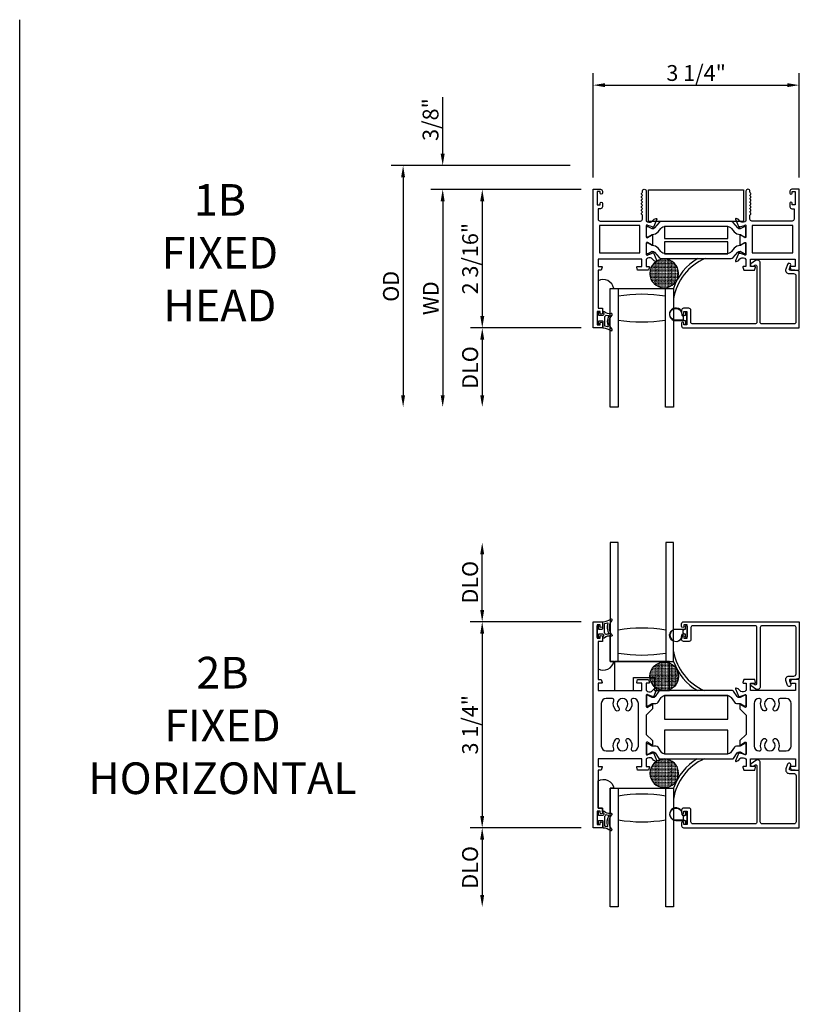
# Model space of a CAD drawing. Units: inches. Extents: x 1168 to 1279, y 158 to 229.
# Drawn here: x 1199 to 1211, y 194 to 209 of the extents above; entities that cross this region are included whole.
import ezdxf

# ---------------------------------------------------------------- set-up
doc = ezdxf.new("R2010")
doc.units = ezdxf.units.IN
doc.header["$MEASUREMENT"] = 0
doc.layers.get('0').update_dxf_attribs({"color": 4})
doc.layers.add('DIME', color=2, linetype='Continuous')
doc.layers.add('TEXT', color=3, linetype='Continuous')
doc.styles.get("Standard").update_dxf_attribs({"font": 'arial.ttf'})
doc.dimstyles.new('EXT_ON-OFF', dxfattribs={"dimscale": 2, "dimtxt": 0.125, "dimasz": 0.09375, "dimexe": 0.09375, "dimexo": 0.09375, "dimgap": 0.03125, "dimtad": 3, "dimdec": 5, "dimzin": 3, "dimdsep": 46, "dimlunit": 4, "dimtxsty": 'Standard', "dimcen": 0, "dimse2": 1, "dimazin": 0, "dimtfac": 1, "dimtdec": 5, "dimtofl": 0, "dimtmove": 0, "dimatfit": 0, "dimfxl": 1, "dimfrac": 2, "dimtolj": 1, "dimtzin": 3, "dimarcsym": 0})
doc.dimstyles.new('EXT_ON-ON', dxfattribs={"dimscale": 2, "dimtxt": 0.125, "dimasz": 0.09375, "dimexe": 0.09375, "dimexo": 0.09375, "dimgap": 0.03125, "dimtad": 3, "dimdec": 5, "dimzin": 3, "dimdsep": 46, "dimlunit": 4, "dimtxsty": 'Standard', "dimcen": 0, "dimazin": 0, "dimtfac": 1, "dimtdec": 5, "dimtofl": 0, "dimtmove": 0, "dimatfit": 0, "dimfxl": 1, "dimfrac": 2, "dimtolj": 1, "dimtzin": 3, "dimarcsym": 0})

# ---------------------------------------------------------------- blocks, each defined once
blk = doc.blocks.new('*D118')
at = {"layer": 'DIME', "color": 0, "lineweight": -2, "transparency": 16777216}
for p, q in [((1207.654, 207), (1207.654, 208.644)), ((1210.908, 207), (1210.908, 208.644)), ((1207.841, 208.457), (1210.721, 208.457))]:
    blk.add_line(p, q, dxfattribs=at)
at = {"layer": 'DIME', "color": 0, "transparency": 16777216}
for points in [[(1207.841, 208.488), (1207.841, 208.426), (1207.654, 208.457)], [(1210.721, 208.488), (1210.721, 208.426), (1210.908, 208.457)]]:
    blk.add_solid(points, dxfattribs=at)
at = {"layer": 'DIME', "color": 0, "transparency": 16777216, "insert": (1209.281, 208.649), "char_height": 0.25, "attachment_point": 5}
blk.add_mtext('\\A1;3 1/4"', dxfattribs=at)
blk = doc.blocks.new('*D119')
at = {"layer": 'DIME', "color": 0, "lineweight": -2, "transparency": 16777216}
for p, q in [((1207.466, 206.812), (1205.716, 206.812)), ((1205.904, 206.625), (1205.904, 204.812)), ((1207.466, 204.624), (1205.716, 204.624))]:
    blk.add_line(p, q, dxfattribs=at)
at = {"layer": 'DIME', "color": 0, "transparency": 16777216}
for points in [[(1205.872, 206.625), (1205.935, 206.625), (1205.904, 206.812)], [(1205.872, 204.812), (1205.935, 204.812), (1205.904, 204.624)]]:
    blk.add_solid(points, dxfattribs=at)
at = {"layer": 'DIME', "color": 0, "transparency": 16777216, "insert": (1205.712, 205.718), "char_height": 0.25, "attachment_point": 5, "rotation": 90}
blk.add_mtext('\\A1;2 3/16"', dxfattribs=at)
blk = doc.blocks.new('*D120')
at = {"layer": 'DIME', "color": 0, "lineweight": -2, "transparency": 16777216}
for p, q in [((1205.279, 207.375), (1205.279, 208.266)), ((1207.292, 207.187), (1205.091, 207.187)), ((1207.466, 206.812), (1205.091, 206.812)), ((1205.279, 206.625), (1205.279, 206.437))]:
    blk.add_line(p, q, dxfattribs=at)
at = {"layer": 'DIME', "color": 0, "transparency": 16777216}
for points in [[(1205.247, 207.375), (1205.31, 207.375), (1205.279, 207.187)], [(1205.247, 206.625), (1205.31, 206.625), (1205.279, 206.812)]]:
    blk.add_solid(points, dxfattribs=at)
at = {"layer": 'DIME', "color": 0, "transparency": 16777216, "insert": (1205.087, 207.914), "char_height": 0.25, "attachment_point": 5, "rotation": 90}
blk.add_mtext('\\A1;3/8"', dxfattribs=at)
blk = doc.blocks.new('*D121')
at = {"layer": 'DIME', "color": 0, "lineweight": -2, "transparency": 16777216}
for p, q in [((1207.466, 204.624), (1205.716, 204.624)), ((1205.904, 204.437), (1205.904, 203.562))]:
    blk.add_line(p, q, dxfattribs=at)
at = {"layer": 'DIME', "color": 0, "transparency": 16777216}
for points in [[(1205.872, 204.437), (1205.935, 204.437), (1205.904, 204.624)], [(1205.872, 203.562), (1205.935, 203.562), (1205.904, 203.374)]]:
    blk.add_solid(points, dxfattribs=at)
at = {"layer": 'DIME', "color": 0, "transparency": 16777216, "insert": (1205.712, 203.999), "char_height": 0.25, "attachment_point": 5, "rotation": 90}
blk.add_mtext('\\A1;DLO', dxfattribs=at)
blk = doc.blocks.new('*D122')
at = {"layer": 'DIME', "color": 0, "lineweight": -2, "transparency": 16777216}
for p, q in [((1207.466, 206.812), (1205.091, 206.812)), ((1205.279, 206.625), (1205.279, 203.562))]:
    blk.add_line(p, q, dxfattribs=at)
at = {"layer": 'DIME', "color": 0, "transparency": 16777216}
for points in [[(1205.247, 206.625), (1205.31, 206.625), (1205.279, 206.812)], [(1205.247, 203.562), (1205.31, 203.562), (1205.279, 203.374)]]:
    blk.add_solid(points, dxfattribs=at)
at = {"layer": 'DIME', "color": 0, "transparency": 16777216, "insert": (1205.091, 205.093), "char_height": 0.25, "attachment_point": 5, "rotation": 90}
blk.add_mtext('\\A1;WD', dxfattribs=at)
blk = doc.blocks.new('*D123')
at = {"layer": 'DIME', "color": 0, "lineweight": -2, "transparency": 16777216}
for p, q in [((1207.292, 207.187), (1204.466, 207.187)), ((1204.654, 207), (1204.654, 203.562))]:
    blk.add_line(p, q, dxfattribs=at)
at = {"layer": 'DIME', "color": 0, "transparency": 16777216}
for points in [[(1204.622, 207), (1204.685, 207), (1204.654, 207.187)], [(1204.622, 203.562), (1204.685, 203.562), (1204.654, 203.374)]]:
    blk.add_solid(points, dxfattribs=at)
at = {"layer": 'DIME', "color": 0, "transparency": 16777216, "insert": (1204.462, 205.281), "char_height": 0.25, "attachment_point": 5, "rotation": 90}
blk.add_mtext('\\A1;OD', dxfattribs=at)
blk = doc.blocks.new('*D139')
at = {"layer": 'DIME', "color": 0, "lineweight": -2, "transparency": 16777216}
for p, q in [((1205.903, 200.173), (1205.903, 201.048)), ((1207.466, 199.985), (1205.715, 199.985))]:
    blk.add_line(p, q, dxfattribs=at)
at = {"layer": 'DIME', "color": 0, "transparency": 16777216}
for points in [[(1205.871, 201.048), (1205.934, 201.048), (1205.903, 201.235)], [(1205.871, 200.173), (1205.934, 200.173), (1205.903, 199.985)]]:
    blk.add_solid(points, dxfattribs=at)
at = {"layer": 'DIME', "color": 0, "transparency": 16777216, "insert": (1205.711, 200.61), "char_height": 0.25, "attachment_point": 5, "rotation": 90}
blk.add_mtext('\\A1;DLO', dxfattribs=at)
blk = doc.blocks.new('*D129')
at = {"layer": 'DIME', "color": 0, "lineweight": -2, "transparency": 16777216}
for p, q in [((1207.466, 199.985), (1205.715, 199.985)), ((1205.903, 199.798), (1205.903, 196.921)), ((1207.466, 196.733), (1205.715, 196.733))]:
    blk.add_line(p, q, dxfattribs=at)
at = {"layer": 'DIME', "color": 0, "transparency": 16777216}
for points in [[(1205.871, 199.798), (1205.934, 199.798), (1205.903, 199.985)], [(1205.871, 196.921), (1205.934, 196.921), (1205.903, 196.733)]]:
    blk.add_solid(points, dxfattribs=at)
at = {"layer": 'DIME', "color": 0, "transparency": 16777216, "insert": (1205.711, 198.359), "char_height": 0.25, "attachment_point": 5, "rotation": 90}
blk.add_mtext('\\A1;3 1/4"', dxfattribs=at)
blk = doc.blocks.new('*D130')
at = {"layer": 'DIME', "color": 0, "lineweight": -2, "transparency": 16777216}
for p, q in [((1207.466, 196.733), (1205.715, 196.733)), ((1205.903, 196.546), (1205.903, 195.671))]:
    blk.add_line(p, q, dxfattribs=at)
at = {"layer": 'DIME', "color": 0, "transparency": 16777216}
for points in [[(1205.871, 196.546), (1205.934, 196.546), (1205.903, 196.733)], [(1205.871, 195.671), (1205.934, 195.671), (1205.903, 195.483)]]:
    blk.add_solid(points, dxfattribs=at)
at = {"layer": 'DIME', "color": 0, "transparency": 16777216, "insert": (1205.711, 196.108), "char_height": 0.25, "attachment_point": 5, "rotation": 90}
blk.add_mtext('\\A1;DLO', dxfattribs=at)
blk = doc.blocks.new('SE78')
at = {"linetype": 'Continuous'}
h = blk.add_hatch(dxfattribs=at)
h.set_pattern_fill('DASH', color=256, scale=0.176776, angle=45, style=0)
edge = h.paths.add_edge_path()
edge.add_ellipse((20.322, 16.898), major_axis=(0.312, 0), ratio=1, start_angle=0, end_angle=360)
blk.add_circle((20.322, 16.898), 0.312, dxfattribs=at)

msp = doc.modelspace()

# ---------------------------------------------------------------- linework, layer by layer
msp.add_line((1198.598892, 165.219738), (1198.598892, 209.490394))
for points in [[(1208.493655, 205.711306), (1208.493655, 205.593306), (1208.535655, 205.593306, -0.493145426), (1208.543382, 205.583236), (1208.530272, 205.534306), (1208.357655, 205.534306), (1208.344544, 205.583236, -0.493145426), (1208.352272, 205.593306), (1208.424655, 205.593306), (1208.424655, 205.711306), (1207.733655, 205.711306), (1207.733655, 205.593306), (1207.789038, 205.593306, -0.493145426), (1207.796765, 205.583236), (1207.783655, 205.534306), (1207.733655, 205.534306), (1207.733655, 204.934306), (1207.800655, 204.934306), (1207.800655, 204.858806, -0.414213562), (1207.783655, 204.841806), (1207.782655, 204.841806, -0.414213562), (1207.765655, 204.858806), (1207.765655, 204.884306), (1207.715655, 204.884306), (1207.715655, 204.674306), (1207.765655, 204.674306), (1207.765655, 204.699806, -0.414213562), (1207.782655, 204.716806), (1207.783655, 204.716806, -0.414213562), (1207.800655, 204.699806), (1207.800655, 204.624306), (1207.653655, 204.624306), (1207.653655, 206.812306), (1207.769655, 206.812306, -0.414213562), (1207.800655, 206.781306), (1207.800655, 206.751806, -0.414213562), (1207.783655, 206.734806), (1207.782655, 206.734806, -0.414213562), (1207.765655, 206.751806), (1207.765655, 206.777306), (1207.715655, 206.777306), (1207.715655, 206.567306), (1207.765655, 206.567306), (1207.765655, 206.592806, -0.414213562), (1207.782655, 206.609806), (1207.783655, 206.609806, -0.414213562), (1207.800655, 206.592806), (1207.800655, 206.536306, -0.414213562), (1207.769655, 206.505306), (1207.733655, 206.505306), (1207.733655, 206.343306, 0.414213562), (1207.764655, 206.312306), (1208.400655, 206.312306, 0.414213562), (1208.431655, 206.343306), (1208.431655, 206.403306, 0.267777469), (1208.424147, 206.416321, -0.576923077), (1208.424147, 206.442292, 0.576923077), (1208.424147, 206.468321, -0.576923077), (1208.424147, 206.494292, 0.576923077), (1208.424147, 206.520321, -0.576923077), (1208.424147, 206.546292, 0.576923077), (1208.424147, 206.572321, -0.577869015), (1208.424183, 206.598313, 0.582673179), (1208.424034, 206.624214, -0.586543617), (1208.424034, 206.650399, 0.582673179), (1208.424183, 206.6763, -0.577869015), (1208.424147, 206.702292, 0.576923077), (1208.424147, 206.728321, -0.577869015), (1208.424183, 206.754313, 0.268537908), (1208.431655, 206.767221), (1208.431655, 206.781306, -1), (1208.493655, 206.781306), (1208.493655, 206.312306), (1208.499611, 206.312306, 0.260162543), (1208.533655, 206.293306), (1208.558655, 206.293306, 0.220010061), (1208.589131, 206.307399), (1208.613512, 206.336079, -0.133787413), (1208.618718, 206.339642), (1208.65103, 206.350864, -0.649042), (1208.66103, 206.340208), (1208.608083, 206.214189, -0.970591537), (1208.59316, 206.219941), (1208.593789, 206.221438), (1208.516453, 206.243541, 0.796431527), (1208.493655, 206.238306), (1208.493655, 206.060462, 0.580087864), (1208.51174, 206.05012), (1208.576655, 206.088312, -0.999666368), (1208.592655, 206.088306), (1208.592655, 205.935301, -1.000000066), (1208.576655, 205.935301), (1208.51174, 205.973493, 0.580087864), (1208.493655, 205.96315), (1208.493655, 205.785306, 0.796431527), (1208.516453, 205.780072), (1208.593789, 205.802175), (1208.59316, 205.803672, -0.970591537), (1208.608083, 205.809424), (1208.66103, 205.683405, -0.649042), (1208.65103, 205.672749), (1208.618718, 205.683971, -0.133787413), (1208.613512, 205.687534), (1208.589131, 205.716214, 0.220010061), (1208.558655, 205.730306), (1208.533655, 205.730306, 0.260162543), (1208.499611, 205.711306)], [(1210.137936, 206.702306, -0.578206556), (1210.137936, 206.728306, 0.577778333), (1210.137953, 206.754297, -0.267949192), (1210.130453, 206.767287), (1210.130453, 206.781306, 1), (1210.068453, 206.781306), (1210.068453, 206.312306), (1210.062497, 206.312306, -0.260162543), (1210.028453, 206.293306), (1210.003453, 206.293306, -0.220010061), (1209.972977, 206.307399), (1209.948596, 206.336079, 0.133787413), (1209.943389, 206.339642), (1209.911077, 206.350864, 0.649042), (1209.901077, 206.340208), (1209.954025, 206.214189, 0.970591537), (1209.968947, 206.219941), (1209.968319, 206.221438), (1210.045654, 206.243541, -0.796431527), (1210.068453, 206.238306), (1210.068453, 206.060402, -0.578514409), (1210.050417, 206.050031), (1209.985439, 206.087849, 1.029399664), (1209.969453, 206.088312), (1209.969453, 205.935301, 1.029399664), (1209.985439, 205.935764), (1210.050417, 205.973582, -0.578514409), (1210.068453, 205.963211), (1210.068453, 205.785306, -0.796431527), (1210.045654, 205.780072), (1209.968319, 205.802175), (1209.968947, 205.803672, 0.970591537), (1209.954025, 205.809424), (1209.901077, 205.683405, 0.649042), (1209.911077, 205.672749), (1209.943389, 205.683971, 0.133787413), (1209.948596, 205.687534), (1209.972977, 205.716214, -0.220010061), (1210.003453, 205.730306), (1210.028453, 205.730306, -0.260162543), (1210.062497, 205.711306), (1210.068453, 205.711306), (1210.068453, 205.593306), (1210.026453, 205.593306, 0.493145426), (1210.018725, 205.583236), (1210.031836, 205.534306), (1210.204453, 205.534306), (1210.217563, 205.583236, 0.493145426), (1210.209836, 205.593306), (1210.137453, 205.593306), (1210.137453, 205.711306), (1210.846453, 205.711306), (1210.846453, 205.593306), (1210.77307, 205.593306, 0.493145426), (1210.765342, 205.583236), (1210.778453, 205.534306), (1210.908453, 205.534306), (1210.908453, 206.812306), (1210.792453, 206.812306, 0.414213562), (1210.761453, 206.781306), (1210.761453, 206.752306, 1), (1210.796453, 206.752306), (1210.796453, 206.777306), (1210.846453, 206.777306), (1210.846453, 206.567306), (1210.796453, 206.567306), (1210.796453, 206.592306, 1), (1210.761453, 206.592306), (1210.761453, 206.536306, 0.414213562), (1210.792453, 206.505306), (1210.828453, 206.505306), (1210.828453, 206.343306, -0.414213562), (1210.797453, 206.312306), (1210.161453, 206.312306, -0.414213562), (1210.130453, 206.343306), (1210.130453, 206.403326, -0.267949192), (1210.137953, 206.416316, 0.577778333), (1210.137936, 206.442306, -0.578206556), (1210.137936, 206.468306, 0.578206556), (1210.137936, 206.494306, -0.578206556), (1210.137936, 206.520306, 0.578206556), (1210.137936, 206.546306, -0.578206556), (1210.137936, 206.572306, 0.578206556), (1210.137936, 206.598306, -0.578206556), (1210.137936, 206.624306, 0.578206556), (1210.137936, 206.650306, -0.578206556), (1210.137936, 206.676306, 0.578206556)], [(1210.039026, 206.063155), (1210.056453, 206.063155, 0.414213562), (1210.068453, 206.075155), (1210.068453, 206.210624, 0.414213562), (1210.056453, 206.222624), (1210.039025, 206.222624), (1209.977799, 206.187275, -0.130136997), (1209.973846, 206.186203, -0.223258255), (1209.937369, 206.20308), (1209.86493, 206.289409, 0.221693941), (1209.835055, 206.30334), (1208.727053, 206.30334, 0.221693941), (1208.697177, 206.289409), (1208.624739, 206.20308, -0.223258255), (1208.588261, 206.186203, -0.130136997), (1208.584309, 206.187275), (1208.523082, 206.222624), (1208.505655, 206.222624, 0.414213562), (1208.493655, 206.210624), (1208.493655, 206.075155, 0.414213562), (1208.505655, 206.063155), (1208.523082, 206.063155), (1208.584292, 206.098494, -0.133766684), (1208.588358, 206.099566, 0.223875111), (1208.679829, 206.141757), (1208.72326, 206.193516, -0.221693941), (1208.798332, 206.228522), (1209.763776, 206.228522, -0.221693941), (1209.838848, 206.193516), (1209.882279, 206.141757, 0.223875111), (1209.973749, 206.099566, -0.133766684), (1209.977816, 206.098494)], [(1210.056453, 205.800989, 0.414213562), (1210.068453, 205.812989), (1210.068453, 205.948458, 0.414213562), (1210.056453, 205.960458), (1210.039026, 205.960458), (1209.977816, 205.925118, -0.133766684), (1209.973749, 205.924047, 0.223875111), (1209.882279, 205.881856), (1209.838848, 205.830097, -0.221693941), (1209.763776, 205.795091), (1208.798332, 205.795091, -0.221693941), (1208.72326, 205.830097), (1208.679829, 205.881856, 0.223875111), (1208.588358, 205.924047, -0.133766684), (1208.584292, 205.925118), (1208.523082, 205.960458), (1208.505655, 205.960458, 0.414213562), (1208.493655, 205.948458), (1208.493655, 205.812989, 0.414213562), (1208.505655, 205.800989), (1208.523082, 205.800989), (1208.584309, 205.836338, -0.130136997), (1208.588261, 205.83741, -0.223258255), (1208.624739, 205.820533), (1208.697177, 205.734204, 0.221693941), (1208.727053, 205.720273), (1209.835055, 205.720273, 0.221693941), (1209.86493, 205.734204), (1209.937369, 205.820533, -0.223258255), (1209.973846, 205.83741, -0.130136997), (1209.977799, 205.836338), (1210.039025, 205.800989)], [(1210.825453, 204.686306), (1210.322453, 204.686306, -0.414213562), (1210.291453, 204.717306), (1210.291453, 205.651306, 0.612800788), (1210.220002, 205.687712), (1210.146744, 205.634487, 0.726542528), (1210.1585, 205.598306), (1210.185414, 205.598306), (1210.207697, 205.614496, -0.612800788), (1210.239453, 205.598316), (1210.239453, 204.717306, -0.414213562), (1210.208453, 204.686306), (1209.228453, 204.686306, -0.414213562), (1209.197453, 204.717306), (1209.197453, 204.903306, 0.414213562), (1209.166453, 204.934306), (1209.081453, 204.934306, 0.414213562), (1209.050453, 204.903306), (1209.050453, 204.859306, 1), (1209.085453, 204.859306), (1209.085453, 204.884306), (1209.135453, 204.884306), (1209.135453, 204.674306), (1209.085453, 204.674306), (1209.085453, 204.699306, 1), (1209.050453, 204.699306), (1209.050453, 204.655306, 0.414213562), (1209.081453, 204.624306), (1210.908453, 204.624306), (1210.908453, 205.522306), (1210.841453, 205.534306), (1210.768453, 205.534306, -0.520567051), (1210.753418, 205.555779), (1210.773303, 205.610414, 1), (1210.724439, 205.628199), (1210.697274, 205.553564, 0.520567051), (1210.747169, 205.482306), (1210.820453, 205.482306, -0.414213562), (1210.856453, 205.446306), (1210.856453, 204.717306, -0.414213562)], [(1210.825453, 204.686306), (1210.322453, 204.686306, -0.414213562), (1210.291453, 204.717306), (1210.291453, 205.651306, 0.612800788), (1210.220002, 205.687712), (1210.146744, 205.634487, 0.726542528), (1210.1585, 205.598306), (1210.185414, 205.598306), (1210.207697, 205.614496, -0.612800788), (1210.239453, 205.598316), (1210.239453, 204.717306, -0.414213562), (1210.208453, 204.686306), (1209.228453, 204.686306, -0.414213562), (1209.197453, 204.717306), (1209.197453, 204.903306, 0.414213562), (1209.166453, 204.934306), (1209.081453, 204.934306, 0.414213562), (1209.050453, 204.903306), (1209.050453, 204.859306, 1), (1209.085453, 204.859306), (1209.085453, 204.884306), (1209.135453, 204.884306), (1209.135453, 204.674306), (1209.085453, 204.674306), (1209.085453, 204.699306, 1), (1209.050453, 204.699306), (1209.050453, 204.655306, 0.414213562), (1209.081453, 204.624306), (1210.908453, 204.624306), (1210.908453, 205.522306), (1210.841453, 205.534306), (1210.768453, 205.534306, -0.520567051), (1210.753418, 205.555779), (1210.773303, 205.610414, 1), (1210.724439, 205.628199), (1210.697274, 205.553564, 0.520567051), (1210.747169, 205.482306), (1210.820453, 205.482306, -0.414213562), (1210.856453, 205.446306), (1210.856453, 204.717306, -0.414213562)], [(1208.798453, 205.124306, 0.082666667), (1208.048453, 205.124306), (1208.048453, 204.749306, 0.082666667), (1208.798453, 204.749306)], [(1208.798453, 205.124306, 0.082666667), (1208.048453, 205.124306), (1208.048453, 204.749306, 0.082666667), (1208.798453, 204.749306)], [(1207.8113, 204.861846, 0.021496193), (1207.821232, 204.853628, -0.53117367), (1207.81989, 204.828807, 0.065183751), (1207.807175, 204.818725), (1207.742175, 204.818725), (1207.742175, 204.866225, 0.414213562), (1207.734675, 204.873725), (1207.724675, 204.873725, 0.414213562), (1207.717175, 204.866225), (1207.717175, 204.691225, 0.414213562), (1207.724675, 204.683725), (1207.734675, 204.683725, 0.414213562), (1207.742175, 204.691225), (1207.742175, 204.738725), (1207.799675, 204.738725, -0.414213562), (1207.807175, 204.731225), (1207.807175, 204.63097, 0.404134866), (1207.814416, 204.623475, -0.153662796), (1207.933164, 204.581539, 0.92973511), (1207.95283, 204.604089, -0.411522634), (1207.95283, 204.825973, 0.748544646), (1207.938921, 204.851174, -0.24284164), (1207.82805, 204.880405, 1), (1207.8113, 204.861846)], [(1209.121453, 204.872806, 0.414213562), (1209.111453, 204.862806), (1209.111453, 204.819306), (1209.097595, 204.819306, 0.020317864), (1209.096783, 204.819273), (1209.075343, 204.819273, -0.427095101), (1209.060357, 204.83493, 2.490980795), (1208.960453, 204.739306), (1209.111453, 204.739306), (1209.111453, 204.695806, 0.414213562), (1209.121453, 204.685806), (1209.125453, 204.685806, 0.414213562), (1209.135453, 204.695806), (1209.135453, 204.862806, 0.414213562), (1209.125453, 204.872806)], [(1209.121453, 204.872806, 0.414213562), (1209.111453, 204.862806), (1209.111453, 204.819306), (1209.097595, 204.819306, 0.020317864), (1209.096783, 204.819273), (1209.075343, 204.819273, -0.427095101), (1209.060357, 204.83493, 2.490980795), (1208.960453, 204.739306), (1209.111453, 204.739306), (1209.111453, 204.695806, 0.414213562), (1209.121453, 204.685806), (1209.125453, 204.685806, 0.414213562), (1209.135453, 204.695806), (1209.135453, 204.862806, 0.414213562), (1209.125453, 204.872806)], [(1209.078382, 204.804235, 0.198912367), (1209.075453, 204.797164), (1209.075453, 204.761449, 0.198912367), (1209.078382, 204.754378), (1209.088453, 204.744306), (1208.960453, 204.744306, -2.490980795), (1209.055362, 204.835149, 0.427095101), (1209.075343, 204.814273), (1209.08842, 204.814273)], [(1209.078382, 204.804235, 0.198912367), (1209.075453, 204.797164), (1209.075453, 204.761449, 0.198912367), (1209.078382, 204.754378), (1209.088453, 204.744306), (1208.960453, 204.744306, -2.490980795), (1209.055362, 204.835149, 0.427095101), (1209.075343, 204.814273), (1209.08842, 204.814273)], [(1207.837175, 204.656084), (1207.837175, 204.801671, -0.236067977), (1207.839175, 204.805671, 0.133715046), (1207.8537, 204.82433, -0.39827727), (1207.859985, 204.827115, 0.065842372), (1207.899743, 204.818667, -0.556275462), (1207.903649, 204.811121, 0.230141559), (1207.889678, 204.647686, -0.63449813), (1207.883421, 204.641151, 0.045072109), (1207.84146, 204.651135, -0.372778779)], [(1208.592655, 198.108585), (1208.592655, 198.044585, -1.002122783), (1208.576655, 198.044619), (1208.51174, 198.082811, 0.580087864), (1208.493655, 198.072468), (1208.493655, 197.894468, 0.805283516), (1208.516564, 197.889468), (1208.593768, 197.911533, -1.068973955), (1208.608042, 197.918683), (1208.66103, 197.792567, -0.649042), (1208.65103, 197.781911), (1208.618718, 197.793132, -0.133787413), (1208.613512, 197.796696), (1208.589131, 197.825376, 0.220010061), (1208.558655, 197.839468), (1208.533655, 197.839468, 0.260162543), (1208.499611, 197.820468), (1208.493655, 197.820468), (1208.493655, 197.702468), (1208.535655, 197.702468, -0.493145426), (1208.543382, 197.692397), (1208.530272, 197.643468), (1208.357038, 197.643468), (1208.343927, 197.692397, -0.493145426), (1208.351655, 197.702468), (1208.424655, 197.702468), (1208.424655, 197.820468), (1207.733655, 197.820468), (1207.733655, 197.702468), (1207.788655, 197.702468, -0.493145426), (1207.796382, 197.692397), (1207.783272, 197.643468), (1207.733655, 197.643468), (1207.733655, 197.043468), (1207.800655, 197.043468), (1207.800655, 196.968468, -1), (1207.765655, 196.968468), (1207.765655, 196.993468), (1207.715655, 196.993468), (1207.715655, 196.783468), (1207.765655, 196.783468), (1207.765655, 196.808468, -1), (1207.800655, 196.808468), (1207.800655, 196.733468), (1207.653655, 196.733468), (1207.653655, 199.985468), (1207.800655, 199.985468), (1207.800655, 199.910468, -1), (1207.765655, 199.910468), (1207.765655, 199.935468), (1207.715655, 199.935468), (1207.715655, 199.725468), (1207.765655, 199.725468), (1207.765655, 199.750468, -1), (1207.800655, 199.750468), (1207.800655, 199.675468), (1207.733655, 199.675468), (1207.733655, 199.075468), (1207.783272, 199.075468), (1207.796382, 199.026538, -0.493145426), (1207.788655, 199.016468), (1207.733655, 199.016468), (1207.733655, 198.898468), (1208.424655, 198.898468), (1208.424655, 199.016468), (1208.351655, 199.016468, -0.493145426), (1208.343927, 199.026538), (1208.357038, 199.075468), (1208.530272, 199.075468), (1208.543382, 199.026538, -0.493145426), (1208.535655, 199.016468), (1208.493655, 199.016468), (1208.493655, 198.898468), (1208.499611, 198.898468, 0.260162543), (1208.533655, 198.879468), (1208.558655, 198.879468, 0.220010061), (1208.589131, 198.89356), (1208.613512, 198.92224, -0.133787413), (1208.618718, 198.925804), (1208.65103, 198.937025, -0.649042), (1208.66103, 198.926369), (1208.608042, 198.800252, -1.068973955), (1208.593768, 198.807403), (1208.516564, 198.829468, 0.805283516), (1208.493655, 198.824468), (1208.493655, 198.646468, 0.580087864), (1208.51174, 198.636125), (1208.576655, 198.674317, -1.002122783), (1208.592655, 198.674351), (1208.592655, 198.610351), (1208.493655, 198.511351), (1208.493655, 198.207585)], [(1207.715655, 199.742968), (1207.715655, 199.917968, -0.414213562), (1207.723155, 199.925468), (1207.733155, 199.925468, -0.414213562), (1207.740655, 199.917968), (1207.740655, 199.870468), (1207.798155, 199.870468, 0.414213562), (1207.805655, 199.877968), (1207.805655, 199.978223, -0.404134866), (1207.812896, 199.985718, 0.153662796), (1207.931644, 200.027653, -0.92973511), (1207.95131, 200.005104, 0.411522634), (1207.95131, 199.783219, -0.748544646), (1207.937401, 199.758019, 0.24284164), (1207.82653, 199.728788, -1), (1207.80978, 199.747347, -0.021496193), (1207.819712, 199.755565, 0.53117367), (1207.81837, 199.780386, -0.065183751), (1207.805655, 199.790468), (1207.740655, 199.790468), (1207.740655, 199.742968, -0.414213562), (1207.733155, 199.735468), (1207.723155, 199.735468, -0.414213562)], [(1207.835655, 199.807522), (1207.835655, 199.953109, -0.372778779), (1207.83994, 199.958057, 0.045072109), (1207.881901, 199.968041, -0.63449813), (1207.888158, 199.961506, 0.230141559), (1207.902129, 199.798071, -0.556275462), (1207.898223, 199.790526, 0.065842372), (1207.858465, 199.782077, -0.39827727), (1207.85218, 199.784863, 0.133715046), (1207.837655, 199.803522, -0.236067977)], [(1209.123455, 199.736968, -0.414213562), (1209.113455, 199.746968), (1209.113455, 199.790468), (1209.099597, 199.790468, -0.020317864), (1209.098785, 199.790501), (1209.077345, 199.790501, 0.427095101), (1209.062359, 199.774844, -2.490980795), (1208.962455, 199.870468), (1209.113455, 199.870468), (1209.113455, 199.913968, -0.414213562), (1209.123455, 199.923968), (1209.127455, 199.923968, -0.414213562), (1209.137455, 199.913968), (1209.137455, 199.746968, -0.414213562), (1209.127455, 199.736968)], [(1210.827455, 199.923468), (1210.324455, 199.923468, 0.414213562), (1210.293455, 199.892468), (1210.293455, 198.958468, -0.612800788), (1210.222005, 198.922062), (1210.148746, 198.975288, -0.726542528), (1210.160502, 199.011468), (1210.187416, 199.011468), (1210.209699, 198.995278, 0.612800788), (1210.241455, 199.011458), (1210.241455, 199.892468, 0.414213562), (1210.210455, 199.923468), (1209.230455, 199.923468, 0.414213562), (1209.199455, 199.892468), (1209.199455, 199.706468, -0.414213562), (1209.168455, 199.675468), (1209.083455, 199.675468, -0.414213562), (1209.052455, 199.706468), (1209.052455, 199.750468, -1), (1209.087455, 199.750468), (1209.087455, 199.725468), (1209.137455, 199.725468), (1209.137455, 199.935468), (1209.087455, 199.935468), (1209.087455, 199.910468, -1), (1209.052455, 199.910468), (1209.052455, 199.954468, -0.414213562), (1209.083455, 199.985468), (1210.910455, 199.985468), (1210.910455, 199.087468), (1210.843455, 199.075468), (1210.770455, 199.075468, 0.520567051), (1210.75542, 199.053996), (1210.775305, 198.99936, -1), (1210.726441, 198.981575), (1210.699276, 199.056211, -0.520567051), (1210.749171, 199.127468), (1210.822455, 199.127468, 0.414213562), (1210.858455, 199.163468), (1210.858455, 199.892468, 0.414213562)], [(1207.925455, 199.759447, 0.217357991), (1207.826407, 199.728479, -0.650328562), (1207.806395, 199.737467), (1207.800395, 199.737467), (1207.800455, 199.674868), (1207.733455, 199.674868), (1207.733455, 199.242107, 0.507626228), (1207.981672, 199.359868), (1207.925455, 199.359868)], [(1208.800455, 199.485468, -0.082666667), (1208.050455, 199.485468), (1208.050455, 199.860468, -0.082666667), (1208.800455, 199.860468)], [(1209.080384, 199.805539, -0.198912367), (1209.077455, 199.81261), (1209.077455, 199.848326, -0.198912367), (1209.080384, 199.855397), (1209.090455, 199.865468), (1208.962455, 199.865468, 2.490980795), (1209.057364, 199.774626, -0.427095101), (1209.077345, 199.795501), (1209.090422, 199.795501)], [(1210.020455, 199.026538, 0.493145426), (1210.028182, 199.016468), (1210.070455, 199.016468), (1210.070455, 198.898468), (1210.064499, 198.898468, -0.260162543), (1210.030455, 198.879468), (1210.005455, 198.879468, -0.220010061), (1209.974979, 198.89356), (1209.950598, 198.92224, 0.133787413), (1209.945392, 198.925804), (1209.913079, 198.937025, 0.649042), (1209.903079, 198.926369), (1209.956068, 198.800252, 1.068973955), (1209.970342, 198.807403), (1210.047546, 198.829468, -0.805283516), (1210.070455, 198.824468), (1210.070455, 198.646468, -0.580087864), (1210.05237, 198.636125), (1209.987455, 198.674317, 1.002122783), (1209.971455, 198.674351), (1209.971455, 198.610351), (1210.070455, 198.511351), (1210.070455, 198.207585), (1209.971455, 198.108585), (1209.971455, 198.044585, 1.002122783), (1209.987455, 198.044619), (1210.05237, 198.082811, -0.580087864), (1210.070455, 198.072468), (1210.070455, 197.894468, -0.805283516), (1210.047546, 197.889468), (1209.970342, 197.911533, 1.068973955), (1209.956068, 197.918683), (1209.903079, 197.792567, 0.649042), (1209.913079, 197.781911), (1209.945392, 197.793132, 0.133787413), (1209.950598, 197.796696), (1209.974979, 197.825376, -0.220010061), (1210.005455, 197.839468), (1210.030455, 197.839468, -0.260162543), (1210.064499, 197.820468), (1210.070455, 197.820468), (1210.070455, 197.702468), (1210.028182, 197.702468, 0.493145426), (1210.020455, 197.692397), (1210.033565, 197.643468), (1210.207072, 197.643468), (1210.220182, 197.692397, 0.493145426), (1210.212455, 197.702468), (1210.139455, 197.702468), (1210.139455, 197.820468), (1210.848455, 197.820468), (1210.848455, 197.702468), (1210.775455, 197.702468, 0.493145426), (1210.767727, 197.692397), (1210.780838, 197.643468), (1210.910455, 197.643468), (1210.910455, 199.075468), (1210.780838, 199.075468), (1210.767727, 199.026538, 0.493145426), (1210.775455, 199.016468), (1210.848455, 199.016468), (1210.848455, 198.898468), (1210.139455, 198.898468), (1210.139455, 199.016468), (1210.212455, 199.016468, 0.493145426), (1210.220182, 199.026538), (1210.207072, 199.075468), (1210.033565, 199.075468)], [(1209.965902, 198.787342), (1209.963485, 198.787342, -0.248325117), (1209.931024, 198.804523), (1209.872997, 198.889855, 0.248325117), (1209.856725, 198.898468), (1208.707385, 198.898468, 0.248325117), (1208.691113, 198.889855), (1208.633086, 198.804523, -0.248325117), (1208.600624, 198.787342), (1208.598207, 198.787342, -0.131652498), (1208.574585, 198.793672), (1208.522466, 198.823762, 0.131652498), (1208.518529, 198.824817), (1208.510403, 198.824817, 0.414213562), (1208.494655, 198.809069), (1208.494655, 198.675211, 0.414213562), (1208.510403, 198.659463), (1208.518529, 198.659463, 0.131652498), (1208.522466, 198.660518), (1208.574585, 198.690609, -0.131652498), (1208.598207, 198.696939), (1208.646912, 198.696939, 0.248325117), (1208.679162, 198.714008), (1208.728939, 198.787208, -0.248325117), (1208.794266, 198.821784), (1209.769844, 198.821784, -0.248325117), (1209.835171, 198.787208), (1209.884948, 198.714008, 0.248325117), (1209.917197, 198.696939), (1209.965902, 198.696939, -0.131652498), (1209.989524, 198.690609), (1210.041644, 198.660518, 0.131652498), (1210.045581, 198.659463), (1210.053707, 198.659463, 0.414213562), (1210.069455, 198.675211), (1210.069455, 198.809069, 0.414213562), (1210.053707, 198.824817), (1210.045581, 198.824817, 0.131652498), (1210.041644, 198.823762), (1209.989524, 198.793672, -0.131652498)], [(1207.981889, 197.979189, -0.291075954), (1208.014807, 198.133501, -1), (1208.059028, 198.090045, 2.384718908), (1208.180281, 198.090045, -1), (1208.224503, 198.133501, -0.291075954), (1208.257421, 197.979189, 0.522877431), (1208.28085, 197.945468), (1208.290655, 197.945468, 0.414213562), (1208.368655, 198.023468), (1208.368655, 198.695468, 0.414213562), (1208.290655, 198.773468), (1208.28085, 198.773468, 0.522877431), (1208.257421, 198.739747, -0.291075954), (1208.224503, 198.585435, -0.999999989), (1208.180281, 198.628891, 2.384718908), (1208.059028, 198.628891, -1), (1208.014807, 198.585435, -0.291075954), (1207.981889, 198.739747, 0.522877431), (1207.958459, 198.773468), (1207.861655, 198.773468, 0.414213562), (1207.783655, 198.695468), (1207.783655, 198.023468, 0.414213562), (1207.861655, 197.945468), (1207.958459, 197.945468, 0.522877431)], [(1210.339607, 198.133501, -1), (1210.383828, 198.090045, 2.384718908), (1210.505081, 198.090045, -1), (1210.549303, 198.133501, -0.291075954), (1210.582221, 197.979189, 0.522877431), (1210.60565, 197.945468), (1210.702455, 197.945468, 0.414213562), (1210.780455, 198.023468), (1210.780455, 198.695468, 0.414213562), (1210.702455, 198.773468), (1210.60565, 198.773468, 0.522877431), (1210.582221, 198.739747, -0.291075954), (1210.549303, 198.585435, -1), (1210.505081, 198.628891, 2.384718908), (1210.383828, 198.628891, -1), (1210.339607, 198.585435, -0.291075954), (1210.306689, 198.739747, 0.522877431), (1210.283259, 198.773468), (1210.273455, 198.773468, 0.414213562), (1210.195455, 198.695468), (1210.195455, 198.023468, 0.414213562), (1210.273455, 197.945468), (1210.283259, 197.945468, 0.522877431), (1210.306689, 197.979189, -0.291075954)], [(1210.045581, 197.894118), (1210.053707, 197.894118, 0.414213562), (1210.069455, 197.909866), (1210.069455, 198.043724, 0.414213562), (1210.053707, 198.059472), (1210.045581, 198.059472, 0.131652498), (1210.041644, 198.058417), (1209.989524, 198.028327, -0.131652498), (1209.965902, 198.021997), (1209.917197, 198.021997, 0.248325117), (1209.884948, 198.004928), (1209.835171, 197.931728, -0.248325117), (1209.769844, 197.897152), (1208.794266, 197.897152, -0.248325117), (1208.728939, 197.931728), (1208.679162, 198.004928, 0.248325117), (1208.646912, 198.021997), (1208.598207, 198.021997, -0.131652498), (1208.574585, 198.028327), (1208.522466, 198.058417, 0.131652498), (1208.518529, 198.059472), (1208.510403, 198.059472, 0.414213562), (1208.494655, 198.043724), (1208.494655, 197.909866, 0.414213562), (1208.510403, 197.894118), (1208.518529, 197.894118, 0.131652498), (1208.522466, 197.895173), (1208.574585, 197.925264, -0.131652498), (1208.598207, 197.931594), (1208.600624, 197.931594, -0.248325117), (1208.633086, 197.914412), (1208.691113, 197.82908, 0.248325117), (1208.707385, 197.820468), (1209.856725, 197.820468, 0.248325117), (1209.872997, 197.82908), (1209.931024, 197.914412, -0.248325117), (1209.963485, 197.931594), (1209.965902, 197.931594, -0.131652498), (1209.989524, 197.925264), (1210.041644, 197.895173, 0.131652498)], [(1210.827455, 196.795468), (1210.324455, 196.795468, -0.414213562), (1210.293455, 196.826468), (1210.293455, 197.760468, 0.612800788), (1210.222005, 197.796874), (1210.148746, 197.743648, 0.726542528), (1210.160502, 197.707468), (1210.187416, 197.707468), (1210.209699, 197.723658, -0.612800788), (1210.241455, 197.707477), (1210.241455, 196.826468, -0.414213562), (1210.210455, 196.795468), (1209.230455, 196.795468, -0.414213562), (1209.199455, 196.826468), (1209.199455, 197.012468, 0.414213562), (1209.168455, 197.043468), (1209.083455, 197.043468, 0.414213562), (1209.052455, 197.012468), (1209.052455, 196.968468, 1), (1209.087455, 196.968468), (1209.087455, 196.993468), (1209.137455, 196.993468), (1209.137455, 196.783468), (1209.087455, 196.783468), (1209.087455, 196.808468, 1), (1209.052455, 196.808468), (1209.052455, 196.764468, 0.414213562), (1209.083455, 196.733468), (1210.910455, 196.733468), (1210.910455, 197.631468), (1210.843455, 197.643468), (1210.770455, 197.643468, -0.520567051), (1210.75542, 197.66494), (1210.775305, 197.719575, 1), (1210.726441, 197.73736), (1210.699276, 197.662725, 0.520567051), (1210.749171, 197.591468), (1210.822455, 197.591468, -0.414213562), (1210.858455, 197.555468), (1210.858455, 196.826468, -0.414213562)], [(1207.925455, 196.959489, -0.217357991), (1207.826407, 196.990456, 0.650328562), (1207.806395, 196.981468), (1207.800395, 196.981468), (1207.800455, 197.044068), (1207.733455, 197.044068), (1207.733455, 197.476829, -0.507626228), (1207.981672, 197.359068), (1207.925455, 197.359068)], [(1208.800455, 197.233468, 0.082666667), (1208.050455, 197.233468), (1208.050455, 196.858468, 0.082666667), (1208.800455, 196.858468)], [(1207.715655, 196.975968), (1207.715655, 196.800968, 0.414213562), (1207.723155, 196.793468), (1207.733155, 196.793468, 0.414213562), (1207.740655, 196.800968), (1207.740655, 196.848468), (1207.798155, 196.848468, -0.414213562), (1207.805655, 196.840968), (1207.805655, 196.740713, 0.404134866), (1207.812896, 196.733218, -0.153662796), (1207.931644, 196.691283, 0.92973511), (1207.95131, 196.713832, -0.411522634), (1207.95131, 196.935717, 0.748544646), (1207.937401, 196.960917, -0.24284164), (1207.82653, 196.990148, 1), (1207.80978, 196.971589, 0.021496193), (1207.819712, 196.963371, -0.53117367), (1207.81837, 196.93855, 0.065183751), (1207.805655, 196.928468), (1207.740655, 196.928468), (1207.740655, 196.975968, 0.414213562), (1207.733155, 196.983468), (1207.723155, 196.983468, 0.414213562)], [(1209.123455, 196.981968, 0.414213562), (1209.113455, 196.971968), (1209.113455, 196.928468), (1209.099597, 196.928468, 0.020317864), (1209.098785, 196.928435), (1209.077345, 196.928435, -0.427095101), (1209.062359, 196.944091, 2.490980795), (1208.962455, 196.848468), (1209.113455, 196.848468), (1209.113455, 196.804968, 0.414213562), (1209.123455, 196.794968), (1209.127455, 196.794968, 0.414213562), (1209.137455, 196.804968), (1209.137455, 196.971968, 0.414213562), (1209.127455, 196.981968)], [(1209.080384, 196.913397, 0.198912367), (1209.077455, 196.906326), (1209.077455, 196.87061, 0.198912367), (1209.080384, 196.863539), (1209.090455, 196.853468), (1208.962455, 196.853468, -2.490980795), (1209.057364, 196.94431, 0.427095101), (1209.077345, 196.923435), (1209.090422, 196.923435)], [(1207.835655, 196.911414), (1207.835655, 196.765827, 0.372778779), (1207.83994, 196.760878, -0.045072109), (1207.881901, 196.750894, 0.63449813), (1207.888158, 196.75743, -0.230141559), (1207.902129, 196.920864, 0.556275462), (1207.898223, 196.92841, -0.065842372), (1207.858465, 196.936858, 0.39827727), (1207.85218, 196.934073, -0.133715046), (1207.837655, 196.915414, 0.236067977)]]:
    msp.add_lwpolyline(points, format="xyb", close=True)
for points in [[(1208.531054, 206.80334), (1210.031054, 206.80334), (1210.031054, 206.30334), (1208.531054, 206.30334)], [(1208.393655, 205.811306), (1208.393655, 206.242306), (1207.753655, 206.242306), (1207.753655, 205.811306)], [(1209.781373, 206.226987), (1208.781054, 206.226987), (1208.781054, 206.038187), (1209.781054, 206.038187), (1209.781054, 206.038987), (1209.782054, 206.038987), (1209.782054, 206.226875)], [(1210.808453, 205.811306), (1210.808453, 206.242306), (1210.168453, 206.242306), (1210.168453, 205.811306)], [(1209.782054, 205.796738), (1209.782054, 205.984626), (1209.781054, 205.984626), (1209.781054, 205.985426), (1208.781054, 205.985426), (1208.781054, 205.796626), (1209.781373, 205.796626)], [(1208.291254, 198.89888), (1208.291254, 199.103724), (1208.624296, 199.103724), (1208.624296, 198.89888), (1208.860953, 198.89888), (1208.860953, 199.360468), (1207.991516, 199.360468), (1207.991516, 198.89888)], [(1208.782055, 198.446723), (1208.782455, 198.446723), (1208.782455, 198.445223), (1209.782455, 198.445223), (1209.782455, 198.820835), (1208.782055, 198.820835)], [(1209.782055, 197.898588), (1209.782455, 197.898588), (1209.782455, 198.273588), (1208.782455, 198.273588), (1208.782455, 198.272088), (1208.782055, 198.272088), (1208.782055, 197.898101), (1209.782055, 197.897976)]]:
    msp.add_lwpolyline(points, close=True)
for points in [[(1208.048453, 205.249306), (1208.048453, 203.374306), (1207.923453, 203.374306), (1207.923453, 205.249306), (1208.923453, 205.249306), (1208.923453, 203.374306), (1208.798453, 203.374306), (1208.798453, 205.249306)], [(1208.048453, 205.249306), (1208.048453, 203.374306), (1207.923453, 203.374306), (1207.923453, 205.249306), (1208.923453, 205.249306), (1208.923453, 203.374306), (1208.798453, 203.374306), (1208.798453, 205.249306)], [(1208.050455, 199.360468), (1208.050455, 201.235468), (1207.925455, 201.235468), (1207.925455, 199.360468), (1208.925455, 199.360468), (1208.925455, 201.235468), (1208.800455, 201.235468), (1208.800455, 199.360468)], [(1208.050455, 197.358468), (1208.050455, 195.483468), (1207.925455, 195.483468), (1207.925455, 197.358468), (1208.925455, 197.358468), (1208.925455, 195.483468), (1208.800455, 195.483468), (1208.800455, 197.358468)]]:
    msp.add_lwpolyline(points)
for centre, radius, start, end in [((1209.734381, 204.97882), 0.854849, 119.8480138, 161.5538195), ((1209.747755, 204.948774), 0.83604, 112.6609552, 170.3876875), ((1207.81251, 205.217443), 0.170169, 10.7919771, 117.6061991), ((1209.742893, 199.658986), 0.830264, 190.0837583, 246.3475541), ((1209.700298, 199.611984), 0.814642, 197.9835729, 241.1474324), ((1209.734656, 197.088414), 0.853074, 120.8920675, 161.5446765), ((1209.735945, 197.069726), 0.818525, 113.4814733, 171.9653521)]:
    msp.add_arc(centre, radius, start, end)

# ---------------------------------------------------------------- block references
at = {"xscale": -0.7243598452022315, "yscale": 0.7243598452022315, "zscale": 0.7243598452022315, "rotation": 180}
for p in [(1194.056085, 217.724521), (1194.058087, 209.833683)]:
    msp.add_blockref('SE78', p, dxfattribs=at)
at = {"xscale": 0.7243598452022315, "yscale": 0.7243598452022315, "zscale": 0.7243598452022315}
msp.add_blockref('SE78', (1194.058087, 186.885253), dxfattribs=at)

# ---------------------------------------------------------------- texts
at = {"layer": 'TEXT', "char_height": 0.5, "attachment_point": 2}
for s, insert, width in [('1B\\PFIXED\\PHEAD', (1201.760302, 206.894824), 2.05695771), ('2B\\PFIXED\\PHORIZONTAL', (1201.80085, 199.431805), 4.50170532)]:
    msp.add_mtext(s, dxfattribs=dict(at, insert=insert, width=width))

# ---------------------------------------------------------------- dimensions: what is measured, and where the dimension line sits
at = {"layer": 'DIME'}
dim = msp.add_linear_dim(base=(1210.908453, 208.456837), p1=(1207.653655, 206.812306), p2=(1210.908453, 206.812306), dimstyle='EXT_ON-ON', dxfattribs=at)
dim.commit()
dim.dimension.update_dxf_attribs({"geometry": '*D118', "text_midpoint": (1209.281054, 208.648686)})
for base, p1, p2, angle, picture, middle in [((1205.278655, 207.187306), (1207.653655, 206.812306), (1207.479527, 207.187306), 90, '*D120', (1205.086806, 207.914029)), ((1205.903655, 204.624306), (1207.653655, 206.812306), (1207.653655, 204.624306), 90, '*D119', (1205.711806, 205.718306)), ((1205.90252, 196.733468), (1207.653655, 199.985468), (1207.653655, 196.733468), 270, '*D129', (1205.710672, 198.359468))]:
    dim = msp.add_linear_dim(base=base, p1=p1, p2=p2, angle=angle, dimstyle='EXT_ON-ON', dxfattribs=at)
    dim.commit()
    dim.dimension.update_dxf_attribs({"geometry": picture, "text_midpoint": middle})
for base, p1, p2, angle, text, picture, middle in [((1204.653655, 203.374306), (1207.479527, 207.187306), (1207.923453, 203.374306), 90, 'OD', '*D123', (1204.461806, 205.280806)), ((1205.278655, 203.374306), (1207.653655, 206.812306), (1207.923453, 203.374306), 90, 'WD', '*D122', (1205.091155, 205.093306)), ((1205.903655, 203.374306), (1207.653655, 204.624306), (1207.923453, 203.374306), 90, 'DLO', '*D121', (1205.711806, 203.999306)), ((1205.90252, 201.235468), (1207.653655, 199.985468), (1207.925455, 201.235468), 270, 'DLO', '*D139', (1205.710672, 200.610468)), ((1205.90252, 195.483468), (1207.653655, 196.733468), (1207.925455, 195.483468), 270, 'DLO', '*D130', (1205.710672, 196.108468))]:
    dim = msp.add_linear_dim(base=base, p1=p1, p2=p2, angle=angle, text=text, dimstyle='EXT_ON-OFF', dxfattribs=at)
    dim.commit()
    dim.dimension.update_dxf_attribs({"geometry": picture, "text_midpoint": middle})

doc.saveas('drawing.dxf')
